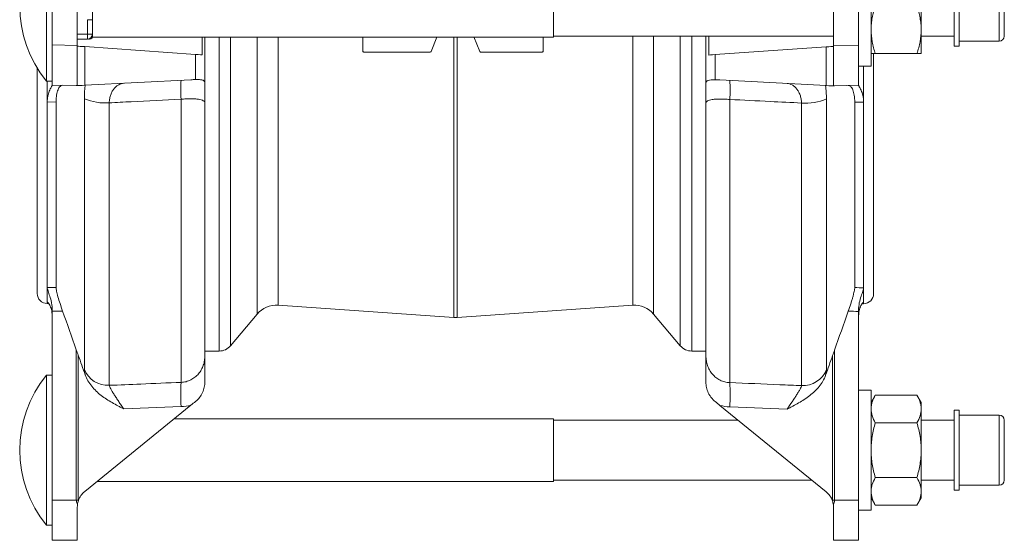
# Model space of a CAD drawing. Units: millimetres. Extents: x 151 to 655, y 74 to 557.
# Drawn here: x 154 to 350, y 74 to 178 of the extents above; entities that cross this region are included whole.
import ezdxf

# ---------------------------------------------------------------- set-up
doc = ezdxf.new("R2010")
doc.units = ezdxf.units.MM

msp = doc.modelspace()

# ---------------------------------------------------------------- linework, layer by layer
at = {"color": 7, "linetype": 'Continuous', "lineweight": 15}
for p, q in [((159.24, 166.08), (159.24, 196.08)), ((323.79, 193.08), (323.79, 169.08)), ((160.37, 189.04), (160.37, 173.31)), ((165.37, 189.17), (165.37, 173.18)), ((316.29, 173.13), (316.29, 189.12)), ((321.29, 173.26), (321.29, 188.99)), ((340.37, 173.08), (340.37, 189.07)), ((341.37, 173.08), (341.37, 189.07)), ((260.37, 174.83), (260.37, 187.33)), ((350.37, 175.08), (350.37, 187.07)), ((333.79, 176.33), (333.79, 185.83)), ((168.37, 178.35), (168.37, 183.8)), ((168.37, 178.35), (168.37, 175.45)), ((168.37, 174.83), (168.37, 175.45)), ((245.7, 172), (244.49, 174.92)), ((260.37, 175.08), (316.29, 175.08)), ((290.83, 165.65), (290.83, 175.08)), ((291.37, 175.08), (291.37, 171.28)), ((333.79, 171.58), (333.79, 176.33)), ((333.79, 175.08), (340.37, 175.08)), ((160.37, 165.3), (160.37, 173.31)), ((167.37, 174.45), (165.37, 174.45)), ((165.37, 173.18), (165.37, 165.3)), ((188.98, 171.42), (166.84, 172.97)), ((168.37, 174.83), (260.37, 174.83)), ((190.29, 171.33), (190.29, 174.83)), ((190.83, 174.83), (190.83, 165.7)), ((222.34, 172.07), (222.34, 174.83)), ((237.13, 174.83), (235.96, 172)), ((258.34, 174.83), (258.34, 172.07)), ((314.82, 172.92), (292.67, 171.37)), ((316.29, 165.25), (316.29, 173.13)), ((321.29, 173.26), (321.29, 165.26)), ((340.37, 173.08), (341.37, 173.08)), ((341.37, 174.08), (349.37, 174.08)), ((235.79, 171.89), (222.52, 171.89)), ((258.16, 171.89), (245.86, 171.89)), ((324.29, 171.65), (324.29, 123.63)), ((324.63, 171.58), (332.94, 171.58)), ((321.29, 169.08), (323.79, 169.08)), ((322.29, 169.08), (322.29, 161.9)), ((157.37, 168.8), (157.37, 123.67)), ((159.24, 166.08), (160.37, 166.08)), ((159.37, 161.94), (159.37, 166.08)), ((165.17, 165.18), (160.37, 165.3)), ((188.04, 166.36), (166.84, 165.25)), ((314.82, 165.2), (293.62, 166.31)), ((321.29, 165.26), (316.48, 165.13)), ((161.14, 124.88), (161.14, 161.9)), ((190.83, 161.76), (190.83, 111.27)), ((290.83, 111.22), (290.83, 161.71)), ((320.52, 161.85), (320.52, 124.83)), ((159.37, 121.93), (159.37, 124.87)), ((322.29, 124.82), (322.29, 121.88)), ((159.37, 121.67), (159.63, 121.67)), ((160.37, 120.14), (160.37, 82.42)), ((205.44, 121.33), (240.48, 118.88)), ((241.18, 118.88), (276.22, 121.33)), ((321.29, 82.38), (321.29, 120.09)), ((322.01, 121.63), (322.29, 121.63)), ((195.96, 113.24), (201.26, 119.56)), ((280.39, 119.56), (285.69, 113.24)), ((190.83, 112.17), (193.67, 112.17)), ((287.99, 112.17), (290.83, 112.17)), ((160.37, 107.38), (159.24, 107.38)), ((159.24, 77.38), (159.24, 107.38)), ((323.79, 104.38), (321.29, 104.38)), ((323.79, 104.38), (323.79, 92.38)), ((324.63, 103.34), (323.79, 101.88)), ((324.63, 103.34), (332.94, 103.34)), ((333.79, 101.88), (332.94, 103.34)), ((166.84, 84.1), (188.04, 101.36)), ((293.62, 101.31), (314.82, 84.06)), ((333.79, 100.6), (333.79, 101.88)), ((333.79, 92.38), (333.79, 100.6)), ((341.37, 100.38), (340.37, 100.38)), ((340.37, 92.02), (340.37, 100.38)), ((341.37, 92.02), (341.37, 100.38)), ((260.37, 98.63), (184.68, 98.63)), ((260.37, 86.13), (260.37, 98.63)), ((297.22, 98.38), (260.37, 98.38)), ((340.37, 98.38), (333.79, 98.38)), ((349.37, 99.38), (341.37, 99.38)), ((350.37, 92.11), (350.37, 98.38)), ((324.63, 97.86), (332.94, 97.86)), ((323.79, 92.38), (323.79, 80.38)), ((333.79, 92.38), (333.79, 84.15)), ((340.37, 84.38), (340.37, 92.02)), ((341.37, 84.38), (341.37, 92.02)), ((350.37, 86.38), (350.37, 92.11)), ((324.63, 86.89), (332.94, 86.89)), ((169.32, 86.13), (260.37, 86.13)), ((260.37, 86.38), (311.97, 86.38)), ((333.79, 86.38), (340.37, 86.38)), ((341.37, 85.38), (349.37, 85.38)), ((323.79, 82.88), (324.63, 81.41)), ((332.94, 81.41), (333.79, 82.88)), ((333.79, 82.88), (333.79, 84.15)), ((340.37, 84.38), (341.37, 84.38)), ((160.37, 74.42), (160.37, 82.42)), ((165.37, 81.02), (165.37, 74.42)), ((316.29, 74.38), (316.29, 80.97)), ((321.29, 82.38), (321.29, 74.38)), ((324.63, 81.41), (332.94, 81.41)), ((321.29, 80.38), (323.79, 80.38)), ((159.24, 77.38), (160.37, 77.38)), ((165.37, 74.42), (160.37, 74.42)), ((321.29, 74.38), (316.29, 74.38))]:
    msp.add_line(p, q, dxfattribs=at)
at = {"color": 8, "linetype": 'Continuous', "lineweight": 0}
for p, q in [((349.37, 174.08), (349.37, 188.07)), ((167.37, 175.45), (167.37, 178.35)), ((168.37, 178.35), (167.37, 178.35)), ((167.37, 175.45), (165.37, 175.45)), ((167.37, 174.45), (167.37, 175.45)), ((168.37, 175.45), (167.37, 175.45)), ((276.22, 175.08), (276.22, 121.33)), ((280.39, 175.08), (280.39, 119.56)), ((285.69, 175.08), (285.69, 113.24)), ((287.99, 175.08), (287.99, 112.17)), ((160.37, 173.31), (165.37, 173.18)), ((166.84, 172.97), (166.84, 165.25)), ((193.67, 174.83), (193.67, 112.17)), ((195.96, 174.83), (195.96, 113.24)), ((201.26, 174.83), (201.26, 119.56)), ((205.44, 174.83), (205.44, 121.33)), ((240.48, 174.83), (240.48, 118.88)), ((241.18, 174.83), (241.18, 118.88)), ((314.82, 165.2), (314.82, 172.92)), ((316.29, 173.13), (321.29, 173.26)), ((188.98, 166.39), (188.98, 171.42)), ((292.67, 171.37), (292.67, 166.34)), ((161.14, 161.9), (159.37, 161.94)), ((159.37, 124.87), (159.37, 161.94)), ((166.78, 108.51), (166.78, 162.57)), ((171.74, 161.75), (171.74, 105.33)), ((186.09, 105.92), (186.09, 162.47)), ((295.57, 162.42), (295.57, 105.87)), ((309.91, 105.28), (309.91, 161.7)), ((314.87, 162.52), (314.87, 108.46)), ((322.29, 161.9), (320.52, 161.85)), ((322.29, 161.9), (322.29, 124.82)), ((159.37, 121.67), (159.37, 121.93)), ((322.29, 121.88), (322.29, 121.63)), ((165.17, 82.42), (165.17, 112.42)), ((316.48, 112.38), (316.48, 82.38)), ((165.57, 111.32), (165.57, 82.42)), ((316.09, 82.38), (316.09, 111.27)), ((186.09, 101.07), (174.64, 100.61)), ((307.02, 100.56), (295.57, 101.03)), ((349.37, 92.06), (349.37, 99.38)), ((349.37, 85.38), (349.37, 92.06)), ((160.37, 82.42), (165.17, 82.42)), ((165.57, 82.42), (165.17, 82.42)), ((316.48, 82.38), (316.09, 82.38)), ((316.48, 82.38), (321.29, 82.38))]:
    msp.add_line(p, q, dxfattribs=at)
at = {"color": 7, "linetype": 'Continuous', "lineweight": 15, "flags": 128}
for points in [[(165.37, 173.07), (165.43, 173.07), (165.62, 173.06), (165.92, 173.03), (166.33, 173.01), (166.84, 172.97)], [(314.82, 172.92), (315.32, 172.96), (315.73, 172.99), (316.04, 173.01), (316.22, 173.02), (316.29, 173.03)], [(188.98, 171.42), (189.49, 171.39), (189.93, 171.36), (190.29, 171.33)], [(291.37, 171.28), (291.73, 171.31), (292.16, 171.34), (292.67, 171.37)], [(165.59, 165.18), (165.57, 165.18), (165.57, 165.18)], [(166.84, 165.25), (166.31, 165.22), (165.89, 165.2), (165.59, 165.18)], [(316.07, 165.14), (315.76, 165.15), (315.34, 165.17), (314.82, 165.2)], [(316.09, 165.14), (316.08, 165.14), (316.07, 165.14)]]:
    msp.add_lwpolyline(points, dxfattribs=at)
at = {"color": 8, "linetype": 'Continuous', "lineweight": 0, "flags": 128}
for points in [[(165.17, 165.18), (165.2, 165.18), (165.28, 165.2), (165.41, 165.22)], [(316.25, 165.17), (316.38, 165.15), (316.46, 165.14), (316.48, 165.13)]]:
    msp.add_lwpolyline(points, dxfattribs=at)
at = {"color": 7, "linetype": 'Continuous', "lineweight": 15}
for centre, radius, start, end in [((177.5, 181.08), 23.63, 140.5971, 219.4029), ((167.37, 175.45), 1, 270, 0), ((349.37, 175.08), 1, 270, 0), ((167.59, 175.45), 1, 269.9978, 324.0966), ((165.3, 170.18), 5, 268.5, 273), ((316.35, 170.13), 5, 267, 271.5), ((159.37, 123.67), 2, 180, 270), ((322.29, 123.63), 2, 270, 0), ((205.09, 116.34), 5, 86, 140), ((276.56, 116.34), 5, 40, 94), ((240.83, 123.87), 5, 266, 274), ((193.67, 115.17), 3, 270, 320), ((287.99, 115.17), 3, 220, 270), ((177.5, 92.38), 23.63, 140.5971, 219.4029), ((349.37, 98.38), 1, 0, 90), ((349.37, 86.38), 1, 270, 0), ((169.35, 81.02), 3.98, 129.1338, 160.9133), ((312.31, 80.97), 3.98, 19.0867, 50.8662)]:
    msp.add_arc(centre, radius, start, end, dxfattribs=at)
at = {"color": 8, "linetype": 'Continuous', "lineweight": 0}
for centre, radius, start, end in [((207.02, 164.36), 21.01, 174.8278, 185.1722), ((274.64, 164.32), 21.01, 354.8278, 5.1722), ((170.93, 172.31), 10.59, 246.9459, 274.4069), ((310.72, 172.26), 10.59, 265.5931, 293.0541), ((171.45, 110.32), 5, 201.2505, 273.4135), ((310.21, 110.27), 5, 266.5863, 338.7497), ((224.52, 103.5), 38.51, 176.3926, 183.6074), ((257.14, 103.45), 38.51, 356.3926, 3.6074)]:
    msp.add_arc(centre, radius, start, end, dxfattribs=at)
for centre, major_axis, ratio, start_param, end_param in [((-636.65, 181.17), (2463.16, 0), 0.024156, 5.041468, 5.042228), ((1118.31, 181.13), (2463.16, 0), 0.024156, 4.38255, 4.383309), ((-636.52, 181.17), (2463.16, 0), 0.026186, 5.041841, 5.042727), ((1118.18, 181.13), (2463.16, 0), 0.026186, 4.382051, 4.382937), ((203.49, 82.42), (38.31, 0), 0.208796, 3.141593, 3.251552), ((203.75, 82.42), (38.18, 0), 0.078567, 3.141593, 3.176015), ((277.91, 82.38), (38.18, 0), 0.078567, 6.248763, 6.283185), ((278.17, 82.38), (38.31, 0), 0.208796, 6.173226, 6.283185)]:
    msp.add_ellipse(centre, major_axis=major_axis, ratio=ratio, start_param=start_param, end_param=end_param, dxfattribs=at)
at = {"color": 7, "linetype": 'Continuous', "lineweight": 15}
for points, knots in [([(323.79, 176.33), (323.79, 176.73), (323.81, 177.14), (323.88, 177.94), (323.94, 178.33), (324.16, 179.52), (324.38, 180.3), (324.63, 181.08)], [0, 0, 0, 0, 0.25, 0.25, 0.5, 0.5, 1, 1, 1, 1]), ([(333.79, 176.33), (333.79, 176.73), (333.77, 177.14), (333.69, 177.94), (333.63, 178.33), (333.41, 179.52), (333.2, 180.3), (332.94, 181.08)], [0, 0, 0, 0, 0.25, 0.25, 0.5, 0.5, 1, 1, 1, 1]), ([(324.63, 171.58), (324.37, 172.35), (324.16, 173.14), (323.87, 174.72), (323.79, 175.52), (323.79, 176.33)], [0, 0, 0, 0, 0.5, 0.5, 1, 1, 1, 1]), ([(332.94, 171.58), (333.2, 172.35), (333.41, 173.14), (333.7, 174.72), (333.79, 175.52), (333.79, 176.33)], [0, 0, 0, 0, 0.5, 0.5, 1, 1, 1, 1]), ([(222.52, 171.89), (222.47, 171.89), (222.43, 171.91), (222.36, 171.98), (222.34, 172.03), (222.34, 172.07)], [0, 0, 0, 0, 0.5, 0.5, 1, 1, 1, 1]), ([(258.34, 172.07), (258.34, 172.03), (258.32, 171.98), (258.26, 171.91), (258.21, 171.89), (258.16, 171.89)], [0, 0, 0, 0, 0.5, 0.5, 1, 1, 1, 1]), ([(323.79, 171.58), (323.79, 171.58), (323.81, 171.58), (323.88, 171.58), (323.94, 171.58), (324.16, 171.58), (324.38, 171.58), (324.63, 171.58)], [0, 0, 0, 0, 0.25, 0.25, 0.5, 0.5, 1, 1, 1, 1]), ([(333.79, 171.58), (333.79, 171.58), (333.77, 171.58), (333.69, 171.58), (333.63, 171.58), (333.41, 171.58), (333.19, 171.58), (332.94, 171.58)], [0, 0, 0, 0, 0.25, 0.25, 0.5, 0.5, 1, 1, 1, 1]), ([(160.37, 165.3), (160.37, 165.27), (160.31, 165.17), (160.13, 164.83), (160, 164.6), (159.81, 164.16), (159.75, 164), (159.63, 163.66), (159.57, 163.47), (159.48, 163.07), (159.44, 162.86), (159.38, 162.42), (159.37, 162.18), (159.37, 161.94)], [0, 0, 0, 0, 0.25, 0.25, 0.5, 0.5, 0.625, 0.625, 0.75, 0.75, 0.875, 0.875, 1, 1, 1, 1]), ([(162.43, 165.25), (162.26, 165.25), (162.09, 165.18), (161.85, 164.96), (161.78, 164.87), (161.64, 164.65), (161.58, 164.52), (161.46, 164.23), (161.4, 164.06), (161.31, 163.7), (161.27, 163.51), (161.21, 163.09), (161.18, 162.87), (161.15, 162.4), (161.14, 162.15), (161.14, 161.9)], [0, 0, 0, 0, 0.25, 0.25, 0.375, 0.375, 0.5, 0.5, 0.625, 0.625, 0.75, 0.75, 0.875, 0.875, 1, 1, 1, 1]), ([(190.83, 165.7), (190.83, 165.85), (190.79, 165.98), (190.68, 166.12), (190.63, 166.16), (190.51, 166.23), (190.44, 166.26), (190.28, 166.31), (190.19, 166.33), (190, 166.36), (189.89, 166.37), (189.54, 166.39), (189.28, 166.39), (188.98, 166.39)], [0, 0, 0, 0, 0.25, 0.25, 0.375, 0.375, 0.5, 0.5, 0.625, 0.625, 0.75, 0.75, 1, 1, 1, 1]), ([(190.83, 165.7), (190.83, 165.23), (190.83, 164.62), (190.83, 163.26), (190.83, 162.51), (190.83, 161.76)], [0, 0, 0, 0, 0.5, 0.5, 1, 1, 1, 1]), ([(292.67, 166.34), (292.38, 166.35), (292.11, 166.34), (291.65, 166.31), (291.45, 166.28), (291.22, 166.21), (291.15, 166.18), (291.03, 166.11), (290.98, 166.07), (290.86, 165.93), (290.83, 165.81), (290.83, 165.65)], [0, 0, 0, 0, 0.25, 0.25, 0.5, 0.5, 0.625, 0.625, 0.75, 0.75, 1, 1, 1, 1]), ([(290.83, 165.65), (290.83, 165.18), (290.83, 164.57), (290.83, 163.22), (290.83, 162.46), (290.83, 161.71)], [0, 0, 0, 0, 0.5, 0.5, 1, 1, 1, 1]), ([(320.52, 161.85), (320.52, 162.36), (320.48, 162.82), (320.35, 163.67), (320.26, 164.03), (320.02, 164.62), (319.88, 164.84), (319.57, 165.14), (319.4, 165.21), (319.22, 165.2)], [0, 0, 0, 0, 0.25, 0.25, 0.5, 0.5, 0.75, 0.75, 1, 1, 1, 1]), ([(322.29, 161.9), (322.29, 162.38), (322.23, 162.82), (322.04, 163.62), (321.91, 163.97), (321.65, 164.55), (321.53, 164.78), (321.39, 165.04), (321.35, 165.11), (321.3, 165.21), (321.29, 165.24), (321.29, 165.25)], [0, 0, 0, 0, 0.25, 0.25, 0.5, 0.5, 0.75, 0.75, 0.875, 0.875, 1, 1, 1, 1]), ([(159.37, 124.87), (159.37, 124.7), (159.43, 124.47), (159.62, 123.88), (159.74, 123.54), (160, 122.76), (160.13, 122.33), (160.26, 121.63), (160.3, 121.39), (160.36, 120.9), (160.37, 120.65), (160.37, 120.4)], [0, 0, 0, 0, 0.25, 0.25, 0.5, 0.5, 0.75, 0.75, 0.875, 0.875, 1, 1, 1, 1]), ([(161.14, 124.88), (161.14, 124.71), (161.17, 124.46), (161.3, 123.82), (161.4, 123.45), (161.63, 122.59), (161.77, 122.13), (162.09, 121.16), (162.26, 120.66), (162.43, 120.16)], [0, 0, 0, 0, 0.25, 0.25, 0.5, 0.5, 0.75, 0.75, 1, 1, 1, 1]), ([(319.22, 120.11), (319.4, 120.62), (319.57, 121.11), (319.8, 121.84), (319.88, 122.08), (320.02, 122.53), (320.08, 122.75), (320.2, 123.18), (320.25, 123.38), (320.35, 123.76), (320.39, 123.93), (320.45, 124.25), (320.47, 124.39), (320.51, 124.64), (320.52, 124.75), (320.52, 124.83)], [0, 0, 0, 0, 0.25, 0.25, 0.375, 0.375, 0.5, 0.5, 0.625, 0.625, 0.75, 0.75, 0.875, 0.875, 1, 1, 1, 1]), ([(321.29, 120.35), (321.29, 120.86), (321.34, 121.34), (321.53, 122.28), (321.65, 122.71), (321.85, 123.3), (321.91, 123.48), (322.03, 123.82), (322.08, 123.98), (322.18, 124.27), (322.22, 124.41), (322.27, 124.64), (322.29, 124.74), (322.29, 124.82)], [0, 0, 0, 0, 0.25, 0.25, 0.5, 0.5, 0.625, 0.625, 0.75, 0.75, 0.875, 0.875, 1, 1, 1, 1]), ([(160.37, 119.23), (160.33, 119.67), (160.26, 120.55), (159.84, 121.45), (159.48, 121.93), (159.43, 121.92), (159.41, 121.92)], [0, 0, 0, 0, 0.2777131, 0.5539147, 0.8633792, 1, 1, 1, 1]), ([(322.24, 121.86), (322.21, 121.85), (322.14, 121.84), (321.74, 121.29), (321.37, 120.38), (321.31, 119.53), (321.29, 119.18)], [0, 0, 0, 0, 0.193629, 0.469392, 0.779893, 1, 1, 1, 1]), ([(190.83, 106), (190.83, 107.01), (190.83, 107.92), (190.83, 109.65), (190.83, 110.46), (190.83, 111.27)], [0, 0, 0, 0, 0.5, 0.5, 1, 1, 1, 1]), ([(290.83, 105.95), (290.83, 106.96), (290.83, 107.88), (290.83, 109.6), (290.83, 110.42), (290.83, 111.22)], [0, 0, 0, 0, 0.5, 0.5, 1, 1, 1, 1]), ([(166.95, 107.41), (167.1, 107), (167.28, 106.6), (167.72, 105.84), (167.97, 105.48), (168.8, 104.45), (169.44, 103.85), (170.47, 103.05), (170.83, 102.8), (171.57, 102.32), (171.94, 102.09), (172.7, 101.65), (173.09, 101.43), (173.67, 101.12), (173.86, 101.02), (174.25, 100.81), (174.44, 100.71), (174.64, 100.61)], [0, 0, 0, 0, 0.125, 0.125, 0.25, 0.25, 0.5, 0.5, 0.625, 0.625, 0.75, 0.75, 0.875, 0.875, 0.9375, 0.9375, 1, 1, 1, 1]), ([(314.71, 107.37), (314.56, 106.95), (314.37, 106.55), (313.94, 105.79), (313.69, 105.43), (312.86, 104.4), (312.22, 103.81), (311.18, 103), (310.82, 102.75), (310.09, 102.27), (309.71, 102.04), (308.95, 101.6), (308.57, 101.39), (307.99, 101.07), (307.79, 100.97), (307.41, 100.76), (307.21, 100.66), (307.02, 100.56)], [0, 0, 0, 0, 0.125, 0.125, 0.25, 0.25, 0.5, 0.5, 0.625, 0.625, 0.75, 0.75, 0.875, 0.875, 0.9375, 0.9375, 1, 1, 1, 1]), ([(188.98, 102.12), (189.28, 102.36), (189.54, 102.63), (190, 103.23), (190.2, 103.55), (190.44, 104.06), (190.51, 104.23), (190.63, 104.58), (190.68, 104.76), (190.79, 105.3), (190.83, 105.66), (190.83, 106)], [0, 0, 0, 0, 0.25, 0.25, 0.5, 0.5, 0.625, 0.625, 0.75, 0.75, 1, 1, 1, 1]), ([(290.83, 105.95), (290.83, 105.61), (290.86, 105.25), (290.98, 104.72), (291.03, 104.54), (291.15, 104.19), (291.22, 104.01), (291.37, 103.68), (291.46, 103.51), (291.66, 103.19), (291.77, 103.03), (292.11, 102.59), (292.38, 102.32), (292.67, 102.08)], [0, 0, 0, 0, 0.25, 0.25, 0.375, 0.375, 0.5, 0.5, 0.625, 0.625, 0.75, 0.75, 1, 1, 1, 1]), ([(323.79, 100.6), (323.79, 100.84), (323.81, 101.07), (323.88, 101.53), (323.94, 101.76), (324.16, 102.45), (324.38, 102.9), (324.63, 103.34)], [0, 0, 0, 0, 0.25, 0.25, 0.5, 0.5, 1, 1, 1, 1]), ([(333.79, 100.6), (333.79, 100.84), (333.77, 101.07), (333.69, 101.53), (333.63, 101.76), (333.41, 102.45), (333.2, 102.9), (332.94, 103.34)], [0, 0, 0, 0, 0.25, 0.25, 0.5, 0.5, 1, 1, 1, 1]), ([(324.63, 97.86), (324.37, 98.31), (324.16, 98.76), (323.87, 99.67), (323.79, 100.14), (323.79, 100.6)], [0, 0, 0, 0, 0.5, 0.5, 1, 1, 1, 1]), ([(332.94, 97.86), (333.2, 98.31), (333.41, 98.76), (333.7, 99.67), (333.79, 100.14), (333.79, 100.6)], [0, 0, 0, 0, 0.5, 0.5, 1, 1, 1, 1]), ([(324.63, 97.86), (324.38, 96.97), (324.16, 96.05), (323.87, 94.22), (323.79, 93.3), (323.79, 92.38)], [0, 0, 0, 0, 0.5, 0.5, 1, 1, 1, 1]), ([(332.94, 97.86), (333.19, 96.97), (333.41, 96.05), (333.71, 94.22), (333.79, 93.3), (333.79, 92.38)], [0, 0, 0, 0, 0.5, 0.5, 1, 1, 1, 1]), ([(323.79, 92.38), (323.79, 91.91), (323.81, 91.45), (323.88, 90.51), (323.94, 90.05), (324.16, 88.68), (324.38, 87.78), (324.63, 86.89)], [0, 0, 0, 0, 0.25, 0.25, 0.5, 0.5, 1, 1, 1, 1]), ([(333.79, 92.38), (333.79, 91.91), (333.77, 91.45), (333.69, 90.51), (333.63, 90.05), (333.41, 88.68), (333.19, 87.78), (332.94, 86.89)], [0, 0, 0, 0, 0.25, 0.25, 0.5, 0.5, 1, 1, 1, 1]), ([(323.79, 84.15), (323.79, 84.38), (323.81, 84.61), (323.88, 85.08), (323.94, 85.31), (324.16, 85.99), (324.38, 86.44), (324.63, 86.89)], [0, 0, 0, 0, 0.25, 0.25, 0.5, 0.5, 1, 1, 1, 1]), ([(333.79, 84.15), (333.79, 84.38), (333.77, 84.61), (333.69, 85.08), (333.63, 85.31), (333.41, 85.99), (333.2, 86.44), (332.94, 86.89)], [0, 0, 0, 0, 0.25, 0.25, 0.5, 0.5, 1, 1, 1, 1]), ([(324.63, 81.41), (324.37, 81.85), (324.16, 82.31), (323.87, 83.22), (323.79, 83.68), (323.79, 84.15)], [0, 0, 0, 0, 0.5, 0.5, 1, 1, 1, 1]), ([(332.94, 81.41), (333.2, 81.85), (333.41, 82.31), (333.7, 83.22), (333.79, 83.68), (333.79, 84.15)], [0, 0, 0, 0, 0.5, 0.5, 1, 1, 1, 1])]:
    msp.add_open_spline(points, degree=3, knots=knots, dxfattribs=at)
for points in [[(235.96, 172), (235.93, 171.94), (235.87, 171.89), (235.79, 171.89)], [(245.86, 171.89), (245.79, 171.89), (245.72, 171.94), (245.7, 172)], [(165.41, 165.22), (165.38, 165.24), (165.37, 165.27), (165.37, 165.3)], [(165.41, 165.22), (165.44, 165.19), (165.5, 165.18), (165.59, 165.18)], [(188.04, 166.36), (188.35, 166.38), (188.67, 166.38), (188.98, 166.39)], [(292.67, 166.34), (292.99, 166.34), (293.3, 166.33), (293.62, 166.31)], [(316.07, 165.14), (316.15, 165.13), (316.22, 165.14), (316.25, 165.17)], [(316.29, 165.25), (316.29, 165.22), (316.27, 165.19), (316.25, 165.17)], [(160.37, 120.14), (160.37, 120.23), (160.37, 120.31), (160.37, 120.4)], [(162.43, 120.16), (163.34, 117.58), (164.26, 115), (165.17, 112.42)], [(316.48, 112.38), (317.4, 114.95), (318.31, 117.53), (319.22, 120.11)], [(321.29, 120.35), (321.29, 120.26), (321.29, 120.18), (321.29, 120.09)], [(165.17, 112.42), (165.3, 112.05), (165.44, 111.69), (165.57, 111.32)], [(316.09, 111.27), (316.22, 111.64), (316.35, 112.01), (316.48, 112.38)], [(166.95, 107.41), (166.49, 108.71), (166.03, 110.02), (165.57, 111.32)], [(316.09, 111.27), (315.63, 109.97), (315.17, 108.67), (314.71, 107.37)], [(188.98, 102.12), (188.67, 101.87), (188.35, 101.61), (188.04, 101.36)], [(293.62, 101.31), (293.3, 101.56), (292.99, 101.82), (292.67, 102.08)], [(165.37, 81.02), (165.37, 81.19), (165.38, 81.37), (165.41, 81.54)], [(165.59, 82.32), (165.5, 82.07), (165.44, 81.81), (165.41, 81.54)], [(316.25, 81.5), (316.22, 81.76), (316.15, 82.02), (316.07, 82.27)], [(316.25, 81.5), (316.27, 81.32), (316.29, 81.15), (316.29, 80.97)]]:
    msp.add_open_spline(points, degree=3, dxfattribs=at)
at = {"color": 8, "linetype": 'Continuous', "lineweight": 0}
for points in [[(166.78, 162.57), (166.78, 163.52), (166.84, 164.41), (166.95, 165.26)], [(314.87, 108.46), (314.87, 108.22), (314.82, 107.85), (314.71, 107.37)], [(188.04, 101.36), (187.4, 101.2), (186.75, 101.1), (186.09, 101.07)], [(295.57, 101.03), (294.91, 101.05), (294.26, 101.15), (293.62, 101.31)]]:
    msp.add_open_spline(points, degree=3, dxfattribs=at)
for points, knots in [([(174.64, 165.66), (174.29, 165.64), (173.96, 165.54), (173.47, 165.28), (173.31, 165.17), (173.01, 164.92), (172.87, 164.77), (172.6, 164.44), (172.47, 164.25), (172.24, 163.84), (172.14, 163.62), (171.96, 163.13), (171.89, 162.87), (171.79, 162.33), (171.76, 162.05), (171.74, 161.75)], [0, 0, 0, 0, 0.25, 0.25, 0.375, 0.375, 0.5, 0.5, 0.625, 0.625, 0.75, 0.75, 0.875, 0.875, 1, 1, 1, 1]), ([(309.91, 161.7), (309.9, 162), (309.87, 162.29), (309.76, 162.84), (309.69, 163.1), (309.52, 163.57), (309.41, 163.8), (309.18, 164.21), (309.06, 164.4), (308.79, 164.73), (308.64, 164.87), (308.34, 165.13), (308.18, 165.23), (307.86, 165.41), (307.7, 165.48), (307.36, 165.57), (307.19, 165.6), (307.02, 165.61)], [0, 0, 0, 0, 0.125, 0.125, 0.25, 0.25, 0.375, 0.375, 0.5, 0.5, 0.625, 0.625, 0.75, 0.75, 0.875, 0.875, 1, 1, 1, 1]), ([(314.71, 165.21), (314.76, 164.79), (314.8, 164.35), (314.86, 163.45), (314.87, 162.99), (314.87, 162.52)], [0, 0, 0, 0, 0.5, 0.5, 1, 1, 1, 1]), ([(186.09, 162.47), (182.76, 162.3), (179.44, 162.14), (176.11, 161.97), (174.66, 161.9), (173.2, 161.82), (171.74, 161.75)], [0, 0, 0, 0, 0.01, 0.01, 0.01, 0.0143751, 0.0143751, 0.0143751, 0.0143751]), ([(190.83, 161.76), (190.83, 161.84), (190.8, 161.91), (190.7, 162.05), (190.62, 162.12), (190.41, 162.23), (190.27, 162.29), (189.95, 162.38), (189.77, 162.42), (189.45, 162.47), (189.34, 162.48), (189.1, 162.51), (188.97, 162.52), (188.58, 162.54), (188.3, 162.55), (187.86, 162.55), (187.7, 162.55), (187.39, 162.55), (187.23, 162.54), (186.75, 162.52), (186.42, 162.5), (186.09, 162.47)], [0, 0, 0, 0, 0.125, 0.125, 0.25, 0.25, 0.375, 0.375, 0.5, 0.5, 0.5625, 0.5625, 0.625, 0.625, 0.75, 0.75, 0.8125, 0.8125, 0.875, 0.875, 1, 1, 1, 1]), ([(295.57, 162.42), (295.23, 162.45), (294.9, 162.47), (294.25, 162.5), (293.94, 162.51), (293.5, 162.51), (293.35, 162.5), (293.07, 162.49), (292.94, 162.49), (292.55, 162.46), (292.31, 162.44), (291.89, 162.37), (291.7, 162.33), (291.38, 162.24), (291.25, 162.19), (291.04, 162.07), (290.96, 162), (290.85, 161.87), (290.83, 161.79), (290.83, 161.71)], [0, 0, 0, 0, 0.125, 0.125, 0.25, 0.25, 0.3125, 0.3125, 0.375, 0.375, 0.5, 0.5, 0.625, 0.625, 0.75, 0.75, 0.875, 0.875, 1, 1, 1, 1]), ([(309.91, 161.7), (307.82, 161.81), (305.72, 161.91), (303.63, 162.02), (300.94, 162.15), (298.25, 162.29), (295.57, 162.42)], [0.0037025, 0.0037025, 0.0037025, 0.0037025, 0.01, 0.01, 0.01, 0.0180776, 0.0180776, 0.0180776, 0.0180776]), ([(186.09, 105.92), (186.42, 105.93), (186.75, 105.98), (187.4, 106.14), (187.71, 106.26), (188.16, 106.48), (188.3, 106.57), (188.58, 106.75), (188.72, 106.84), (189.11, 107.15), (189.34, 107.38), (189.77, 107.89), (189.96, 108.17), (190.28, 108.74), (190.41, 109.04), (190.62, 109.66), (190.7, 109.98), (190.8, 110.62), (190.83, 110.94), (190.83, 111.27)], [0, 0, 0, 0, 0.125, 0.125, 0.25, 0.25, 0.3125, 0.3125, 0.375, 0.375, 0.5, 0.5, 0.625, 0.625, 0.75, 0.75, 0.875, 0.875, 1, 1, 1, 1]), ([(290.83, 111.22), (290.83, 110.9), (290.85, 110.57), (290.96, 109.93), (291.04, 109.61), (291.25, 108.99), (291.38, 108.69), (291.7, 108.11), (291.89, 107.84), (292.21, 107.46), (292.32, 107.34), (292.56, 107.11), (292.68, 107), (293.07, 106.69), (293.35, 106.51), (293.8, 106.29), (293.95, 106.22), (294.27, 106.1), (294.42, 106.05), (294.9, 105.93), (295.23, 105.88), (295.57, 105.87)], [0, 0, 0, 0, 0.125, 0.125, 0.25, 0.25, 0.375, 0.375, 0.5, 0.5, 0.5625, 0.5625, 0.625, 0.625, 0.75, 0.75, 0.8125, 0.8125, 0.875, 0.875, 1, 1, 1, 1]), ([(166.95, 107.41), (166.89, 107.66), (166.85, 107.87), (166.8, 108.23), (166.78, 108.39), (166.78, 108.51)], [0, 0, 0, 0, 0.5, 0.5, 1, 1, 1, 1]), ([(171.74, 105.33), (173.84, 105.41), (175.93, 105.5), (178.03, 105.59), (180.72, 105.7), (183.4, 105.81), (186.09, 105.92)], [0.0037025, 0.0037025, 0.0037025, 0.0037025, 0.01, 0.01, 0.01, 0.0180776, 0.0180776, 0.0180776, 0.0180776]), ([(171.74, 105.33), (171.76, 105.25), (171.79, 105.15), (171.9, 104.9), (171.97, 104.76), (172.14, 104.44), (172.24, 104.26), (172.47, 103.88), (172.6, 103.67), (172.87, 103.25), (173.01, 103.03), (173.31, 102.57), (173.47, 102.33), (173.79, 101.85), (173.96, 101.6), (174.29, 101.11), (174.47, 100.86), (174.64, 100.61)], [0, 0, 0, 0, 0.125, 0.125, 0.25, 0.25, 0.375, 0.375, 0.5, 0.5, 0.625, 0.625, 0.75, 0.75, 0.875, 0.875, 1, 1, 1, 1]), ([(295.57, 105.87), (298.89, 105.73), (302.22, 105.6), (305.55, 105.46), (307, 105.4), (308.46, 105.34), (309.91, 105.28)], [0, 0, 0, 0, 0.01, 0.01, 0.01, 0.0143751, 0.0143751, 0.0143751, 0.0143751]), ([(307.02, 100.56), (307.36, 101.06), (307.7, 101.56), (308.19, 102.28), (308.34, 102.52), (308.64, 102.98), (308.79, 103.2), (309.06, 103.63), (309.19, 103.84), (309.42, 104.22), (309.52, 104.39), (309.69, 104.72), (309.76, 104.86), (309.87, 105.1), (309.9, 105.2), (309.91, 105.28)], [0, 0, 0, 0, 0.25, 0.25, 0.375, 0.375, 0.5, 0.5, 0.625, 0.625, 0.75, 0.75, 0.875, 0.875, 1, 1, 1, 1])]:
    msp.add_open_spline(points, degree=3, knots=knots, dxfattribs=at)

doc.saveas('drawing.dxf')
